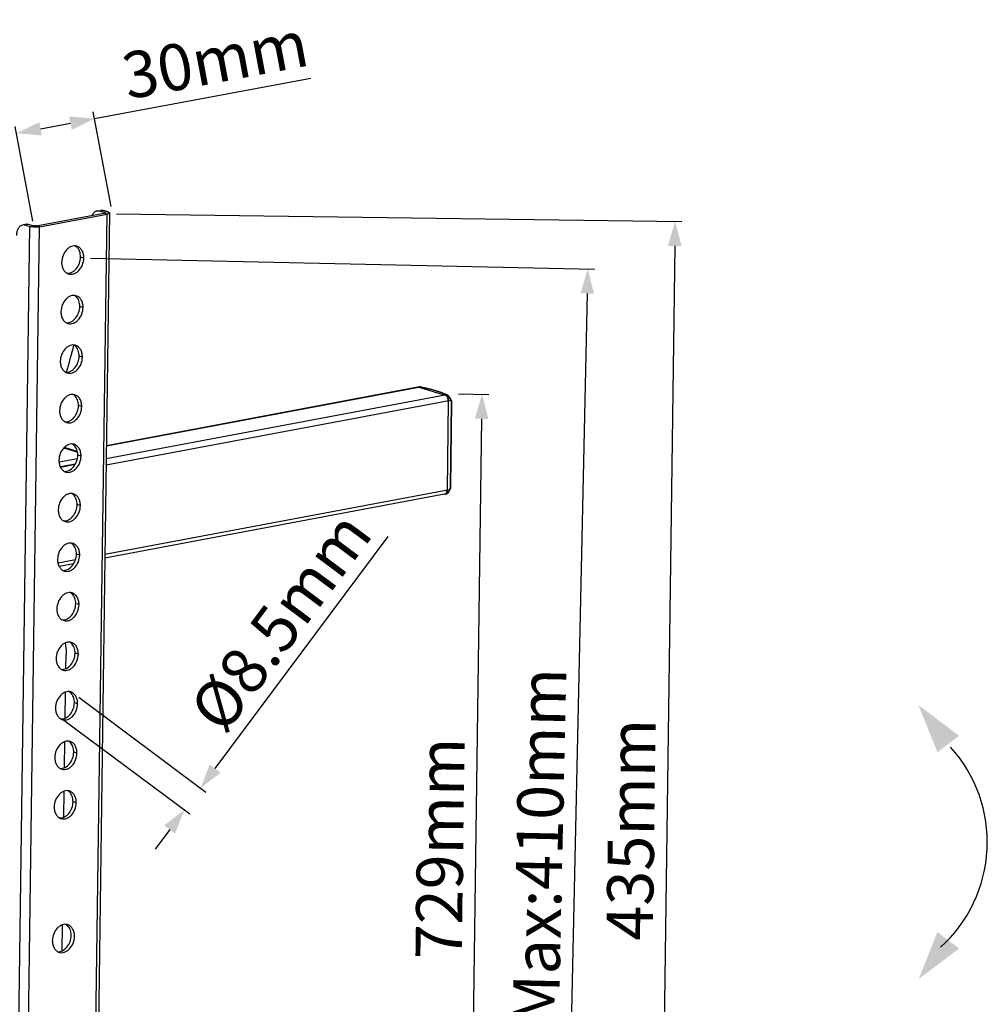
# Model space of a CAD drawing. Units: millimetres. Extents: x 0 to 420, y 0 to 297.
# Drawn here: x 275 to 346, y 159 to 232 of the extents above; entities that cross this region are included whole.
import ezdxf

# ---------------------------------------------------------------- set-up
doc = ezdxf.new("R2010")
doc.units = ezdxf.units.MM
doc.header["$LTSCALE"] = 23.1
doc.header["$PDMODE"] = 3
doc.header["$PDSIZE"] = 0.3125
doc.layers.get('0').update_dxf_attribs({"linetype": 'CONTINUOUS'})
doc.layers.get('Defpoints').update_dxf_attribs({"linetype": 'CONTINUOUS'})
doc.layers.add('02___PRT_ALL_AXES', color=7, linetype='CONTINUOUS')
doc.layers.add('7_ALL_FEATURES', color=7, linetype='CONTINUOUS')
doc.styles.get("Standard").update_dxf_attribs({"font": 'ARIALUNI.TTF'})
doc.dimstyles.new('DIMSTYLE_1', dxfattribs={"dimtxt": 3.4, "dimasz": 1.8, "dimexe": 0.5, "dimexo": 0.5, "dimgap": 0.85, "dimtad": 1, "dimlfac": 4, "dimdsep": 46, "dimtxsty": 'Standard', "dimblk": '_FILLED', "dimcen": 0.09, "dimadec": 0, "dimazin": 0, "dimtp": 0.01, "dimtm": 0.01, "dimtfac": 1, "dimtofl": 0, "dimtmove": 0, "dimatfit": 3, "dimldrblk": '_FILLED', "dimfxl": 0, "dimtolj": 1, "dimarcsym": 0})

# ---------------------------------------------------------------- blocks, each defined once
blk = doc.blocks.new('_FILLED')
at = {"color": 0, "linetype": 'ByBlock'}
blk.add_solid([(0, 0), (-1, 0.278), (-1, -0.278)], dxfattribs=at)
blk = doc.blocks.new('*D4')
at = {"color": 0, "linetype": 'Continuous', "lineweight": -2}
for p, q in [((280.429, 214.249), (317.491, 213.439)), ((316.951, 211.65), (314.846, 115.338)), ((278.245, 114.337), (315.307, 113.527))]:
    blk.add_line(p, q, dxfattribs=at)
at = {"layer": 'Defpoints', "color": 0, "linetype": 'Continuous'}
for p in [(279.929, 214.26), (277.745, 114.348), (314.807, 113.538)]:
    blk.add_point(p, dxfattribs=at)
at = {"color": 0, "linetype": 'Continuous', "lineweight": -2, "xscale": 1.8, "yscale": 1.8, "zscale": 1.8}
for p, rotation in [((316.991, 213.45), 88.74773895319994), ((314.807, 113.538), 268.7477389532)]:
    blk.add_blockref('_FILLED', p, dxfattribs=dict(at, rotation=rotation))
at = {"color": 0, "linetype": 'Continuous', "insert": (311.738, 171.013), "char_height": 3.4, "attachment_point": 2, "rotation": 88.74774}
blk.add_mtext('\\A1;Max:410mm', dxfattribs=at)
blk = doc.blocks.new('*D6')
at = {"color": 0, "linetype": 'Continuous', "lineweight": -2}
for p, q in [((307.488, 204.263), (309.713, 204.233)), ((309.188, 202.44), (308.308, 138.32)), ((306.558, 136.544), (308.783, 136.513))]:
    blk.add_line(p, q, dxfattribs=at)
at = {"layer": 'Defpoints', "color": 0, "linetype": 'Continuous'}
for p in [(306.988, 204.27), (306.058, 136.551), (308.283, 136.52)]:
    blk.add_point(p, dxfattribs=at)
at = {"color": 0, "linetype": 'Continuous', "lineweight": -2, "xscale": 1.8, "yscale": 1.8, "zscale": 1.8}
for p, rotation in [((309.213, 204.24), 89.21314947700002), ((308.283, 136.52), 269.213149477)]:
    blk.add_blockref('_FILLED', p, dxfattribs=dict(at, rotation=rotation))
at = {"color": 0, "linetype": 'Continuous', "insert": (304.43, 170.868), "char_height": 3.4, "attachment_point": 2, "rotation": 89.21315}
blk.add_mtext('\\A1;729mm', dxfattribs=at)
blk = doc.blocks.new('*D7')
at = {"color": 0, "linetype": 'Continuous', "lineweight": -2}
for p, q in [((282.323, 217.514), (323.916, 216.942)), ((323.392, 215.15), (321.991, 113.165)), ((280.873, 111.929), (322.466, 111.358))]:
    blk.add_line(p, q, dxfattribs=at)
at = {"layer": 'Defpoints', "color": 0, "linetype": 'Continuous'}
for p in [(281.823, 217.521), (280.373, 111.936), (321.966, 111.365)]:
    blk.add_point(p, dxfattribs=at)
at = {"color": 0, "linetype": 'Continuous', "lineweight": -2, "xscale": 1.8, "yscale": 1.8, "zscale": 1.8}
for p, rotation in [((323.416, 216.949), 89.21314947700002), ((321.966, 111.365), 269.213149477)]:
    blk.add_blockref('_FILLED', p, dxfattribs=dict(at, rotation=rotation))
at = {"color": 0, "linetype": 'Continuous', "insert": (318.478, 172.256), "char_height": 3.4, "attachment_point": 2, "rotation": 89.21315}
blk.add_mtext('\\A1;435mm', dxfattribs=at)
blk = doc.blocks.new('*D12')
at = {"color": 0, "linetype": 'Continuous', "lineweight": -2}
for p, q in [((280.723, 224.51), (296.629, 227.495)), ((281.936, 218.051), (280.631, 225.001)), ((276.19, 216.972), (274.886, 223.923)), ((276.747, 223.763), (278.954, 224.178))]:
    blk.add_line(p, q, dxfattribs=at)
at = {"layer": 'Defpoints', "color": 0, "linetype": 'Continuous'}
for p in [(280.723, 224.51), (282.028, 217.559), (276.283, 216.481)]:
    blk.add_point(p, dxfattribs=at)
at = {"color": 0, "linetype": 'Continuous', "lineweight": -2, "xscale": 1.8, "yscale": 1.8, "zscale": 1.8}
for p, rotation in [((280.723, 224.51), 10.6312429809), ((274.978, 223.431), 190.6312429809)]:
    blk.add_blockref('_FILLED', p, dxfattribs=dict(at, rotation=rotation))
at = {"color": 0, "linetype": 'Continuous', "insert": (282.53, 229.249), "char_height": 3.4, "attachment_point": 1, "rotation": 10.63124}
blk.add_mtext('\\A1;30mm', dxfattribs=at)
blk = doc.blocks.new('*D13')
at = {"color": 0, "lineweight": -2}
for p, q in [((289.589, 176.723), (302.325, 193.788)), ((279.558, 181.963), (288.914, 174.981)), ((278.367, 180.367), (287.722, 173.385)), ((286.245, 172.241), (285.168, 170.799))]:
    blk.add_line(p, q, dxfattribs=at)
at = {"layer": 'Defpoints', "color": 0}
for p in [(279.157, 182.262), (277.966, 180.666), (288.513, 175.28)]:
    blk.add_point(p, dxfattribs=at)
at = {"color": 0, "lineweight": -2, "xscale": 1.8, "yscale": 1.8, "zscale": 1.8}
for p, rotation in [((288.513, 175.28), 233.2664829376856), ((287.322, 173.684), 53.26648293768555)]:
    blk.add_blockref('_FILLED', p, dxfattribs=dict(at, rotation=rotation))
at = {"color": 0, "insert": (294.402, 187.539), "char_height": 3.4, "attachment_point": 5, "rotation": 53.26648}
blk.add_mtext('\\A1;%%C8.5mm', dxfattribs=at)

msp = doc.modelspace()

# ---------------------------------------------------------------- linework, layer by layer
at = {"linetype": 'Continuous'}
for p, q in [((280.8908, 217.7114), (281.178, 217.7654)), ((281.0886, 217.6995), (281.3758, 217.7534)), ((281.4191, 217.601), (281.0886, 217.6995)), ((281.7064, 217.6549), (281.3758, 217.7534)), ((275.7199, 216.7408), (275.4326, 216.6869)), ((275.9177, 216.7289), (275.6304, 216.6749)), ((275.6304, 216.6749), (275.9609, 216.5764)), ((275.9177, 216.7289), (276.2482, 216.6303)), ((306.6243, 204.202), (281.575, 199.5001)), ((304.6964, 204.7767), (281.5879, 200.439)), ((304.6128, 204.7794), (281.5882, 200.4575)), ((304.5, 204.7582), (304.5747, 204.7539)), ((304.5747, 204.7539), (306.5026, 204.1792)), ((304.6124, 204.7794), (304.6123, 204.7793)), ((304.6964, 204.7767), (304.7101, 204.7774)), ((304.7097, 204.774), (304.6964, 204.7767)), ((306.6547, 204.1973), (306.6548, 204.1973)), ((306.9248, 203.7782), (281.5684, 199.0186)), ((306.7385, 203.7433), (306.6485, 197.1898)), ((306.8936, 197.414), (306.9787, 203.6101)), ((306.9204, 197.4273), (307.0055, 203.6235)), ((306.9651, 203.6834), (306.9248, 203.7782)), ((306.9859, 203.7271), (306.9456, 203.822)), ((278.4111, 200.2449), (278.5491, 200.2708)), ((279.461, 200.0278), (278.4816, 200.3197)), ((278.5491, 200.2708), (279.4673, 199.9971)), ((278.5643, 200.2951), (278.5639, 200.2664)), ((279.3984, 200.0465), (279.3391, 200.0353)), ((279.4363, 200.0352), (279.3769, 200.024)), ((279.4552, 199.5043), (278.1088, 199.2516)), ((279.3112, 199.1141), (278.1993, 198.9054)), ((279.2891, 199.071), (278.2185, 198.87)), ((306.5891, 196.9141), (281.4748, 192.1999)), ((306.8348, 197.2247), (281.4784, 192.4651)), ((306.8348, 197.2247), (306.8779, 197.3352)), ((306.8564, 197.2118), (306.8996, 197.3223)), ((279.3102, 192.0581), (278.0344, 191.8186)), ((279.1745, 191.7682), (278.1284, 191.5718)), ((278.6195, 184.0725), (278.6341, 185.1312)), ((278.5695, 180.4317), (278.5958, 182.3464)), ((278.5195, 176.7908), (278.5458, 178.7056)), ((278.4695, 173.15), (278.4958, 175.0647)), ((278.3345, 163.3197), (278.3608, 165.2345))]:
    msp.add_line(p, q, dxfattribs=at)
for points in [[(304.7101, 204.7774), (304.6596, 204.7831), (304.6124, 204.7794)], [(306.9456, 203.822), (306.9173, 203.8828), (306.8788, 203.953), (306.8367, 204.0189), (306.7922, 204.0782), (306.7464, 204.1292), (306.6996, 204.1701), (306.6547, 204.1973)], [(307.0055, 203.6235), (307.0042, 203.6541), (306.9958, 203.6991), (306.9859, 203.7271)], [(306.5887, 196.9141), (306.6071, 196.9185), (306.6671, 196.9471), (306.7242, 196.9951), (306.7767, 197.0598), (306.8231, 197.1376), (306.8564, 197.2118)], [(306.8996, 197.3223), (306.9091, 197.3508), (306.9183, 197.3964), (306.9204, 197.4273)]]:
    msp.add_lwpolyline(points, dxfattribs=at)
for centre, radius, start, end in [((243.6885, 216.7179), 36.605, 342.734402, 345.993589), ((304.8472, 200.2955), 4.3001, 65.142614, 65.521604), ((306.384, 203.8982), 0.3086, 45.981626, 48.876769), ((306.241, 203.7887), 0.4895, 27.124565, 29.733673), ((306.143, 203.7486), 0.5956, 12.337481, 14.20511), ((306.403, 197.0977), 0.2241, 317.716643, 322.108355), ((306.2576, 197.1721), 0.3885, 341.704701, 344.188192), ((306.4493, 197.0389), 0.1484, 280.643442, 288.986078), ((306.4498, 197.0377), 0.1472, 280.719233, 287.944668)]:
    msp.add_arc(centre, radius, start, end, dxfattribs=at)
msp.add_arc((335.9756, 171.3092), 10.401, 311.993139, 42.248788)
for points, knots in [([(280.8907, 217.7114), (280.8161, 217.6974), (280.6633, 217.6159), (280.57, 217.4751), (280.5326, 217.3957)], [0, 0, 0, 0, 0.463688, 1, 1, 1, 1]), ([(281.0886, 217.6995), (281.0721, 217.7044), (281.0075, 217.72), (280.9391, 217.7205), (280.8907, 217.7114)], [0, 0, 0, 0, 0.2583889, 1, 1, 1, 1]), ([(281.178, 217.7653), (281.194, 217.7684), (281.26, 217.7766), (281.3278, 217.7677), (281.3758, 217.7534)], [0, 0, 0, 0, 0.245318, 1, 1, 1, 1]), ([(275.4325, 216.6869), (275.3685, 216.6748), (275.2381, 216.6127), (275.0942, 216.436), (275.0017, 216.1978), (274.9782, 216.0182), (274.9751, 215.9234)], [0, 0, 0, 0, 0.2049725, 0.4351427, 0.701382, 1, 1, 1, 1]), ([(275.6304, 216.6749), (275.614, 216.6798), (275.5494, 216.6955), (275.481, 216.696), (275.4325, 216.6869)], [0, 0, 0, 0, 0.2583889, 1, 1, 1, 1]), ([(275.7198, 216.7408), (275.7358, 216.7438), (275.8019, 216.752), (275.8696, 216.7432), (275.9177, 216.7289)], [0, 0, 0, 0, 0.245318, 1, 1, 1, 1]), ([(304.5747, 204.7539), (304.5685, 204.7557), (304.5443, 204.7616), (304.5186, 204.7618), (304.5005, 204.7584)], [0, 0, 0, 0, 0.25822, 1, 1, 1, 1]), ([(304.6964, 204.7767), (304.6891, 204.7783), (304.6614, 204.7831), (304.6327, 204.7832), (304.6124, 204.7794)], [0, 0, 0, 0, 0.2663279, 1, 1, 1, 1]), ([(306.6243, 204.202), (306.4979, 204.2606), (306.2217, 204.3725), (305.7707, 204.52), (305.2603, 204.6566), (304.8991, 204.736), (304.7097, 204.774)], [0, 0, 0, 0, 0.2086532, 0.4460586, 0.7105715, 1, 1, 1, 1]), ([(304.7101, 204.7774), (304.8987, 204.7398), (305.259, 204.6609), (305.7692, 204.5254), (306.2223, 204.3788), (306.5009, 204.2674), (306.629, 204.2091)], [0, 0, 0, 0, 0.2878303, 0.5516676, 0.789515, 1, 1, 1, 1]), ([(306.587, 204.1307), (306.5804, 204.1364), (306.555, 204.1567), (306.5254, 204.1724), (306.5026, 204.1792)], [0, 0, 0, 0, 0.2670643, 1, 1, 1, 1]), ([(306.5026, 204.1792), (306.5106, 204.1768), (306.5442, 204.1641), (306.5742, 204.1427), (306.5944, 204.124)], [0, 0, 0, 0, 0.232939, 1, 1, 1, 1]), ([(306.6488, 204.1894), (306.6467, 204.1906), (306.6388, 204.1953), (306.6305, 204.1994), (306.6243, 204.202)], [0, 0, 0, 0, 0.2632072, 1, 1, 1, 1]), ([(306.9248, 203.7782), (306.9118, 203.8173), (306.8796, 203.896), (306.8187, 204.0069), (306.7485, 204.1039), (306.694, 204.1579), (306.666, 204.178)], [0, 0, 0, 0, 0.2564511, 0.5275048, 0.7852759, 1, 1, 1, 1]), ([(306.5944, 204.124), (306.6174, 204.1025), (306.7039, 203.9937), (306.74, 203.8496), (306.7385, 203.7433)], [0, 0, 0, 0, 0.2284721, 1, 1, 1, 1]), ([(306.6661, 204.0315), (306.6612, 204.0399), (306.6418, 204.0717), (306.6182, 204.101), (306.5985, 204.1201)], [0, 0, 0, 0, 0.2624635, 1, 1, 1, 1]), ([(306.7204, 203.8948), (306.7178, 203.9051), (306.7065, 203.9452), (306.6909, 203.9842), (306.6767, 204.0119)], [0, 0, 0, 0, 0.2548842, 1, 1, 1, 1]), ([(306.7385, 203.7433), (306.7387, 203.7542), (306.738, 203.7988), (306.7321, 203.8432), (306.7249, 203.8759)], [0, 0, 0, 0, 0.246677, 1, 1, 1, 1]), ([(306.9248, 203.7782), (306.9289, 203.7817), (306.9361, 203.7888), (306.9459, 203.8025), (306.9483, 203.8156), (306.9456, 203.822)], [0, 0, 0, 0, 0.3181984, 0.5907132, 1, 1, 1, 1]), ([(306.9651, 203.6834), (306.9693, 203.6868), (306.9765, 203.6939), (306.9862, 203.7076), (306.9887, 203.7207), (306.9859, 203.7271)], [0, 0, 0, 0, 0.3182335, 0.5907556, 1, 1, 1, 1]), ([(306.9787, 203.6101), (306.9788, 203.6167), (306.978, 203.6416), (306.9723, 203.6664), (306.9651, 203.6834)], [0, 0, 0, 0, 0.2610598, 1, 1, 1, 1]), ([(306.9787, 203.6101), (306.9854, 203.6114), (306.9946, 203.6131), (307.0054, 203.6201), (307.0055, 203.6235)], [0, 0, 0, 0, 0.6668025, 1, 1, 1, 1]), ([(306.5744, 196.9534), (306.5689, 196.9468), (306.5466, 196.9231), (306.5179, 196.9051), (306.4951, 196.8977)], [0, 0, 0, 0, 0.2654236, 1, 1, 1, 1]), ([(306.4976, 196.8986), (306.5041, 196.9008), (306.5308, 196.9121), (306.554, 196.9307), (306.5688, 196.9469)], [0, 0, 0, 0, 0.2405339, 1, 1, 1, 1]), ([(306.6485, 197.1898), (306.6482, 197.1665), (306.6418, 197.0838), (306.6131, 196.9994), (306.5744, 196.9534)], [0, 0, 0, 0, 0.2787392, 1, 1, 1, 1]), ([(306.5799, 196.9601), (306.5848, 196.9664), (306.6042, 196.9942), (306.6183, 197.0256), (306.6264, 197.0502)], [0, 0, 0, 0, 0.2354638, 1, 1, 1, 1]), ([(306.5887, 196.9141), (306.6146, 196.9189), (306.6691, 196.9474), (306.7359, 197.0187), (306.7935, 197.1139), (306.8225, 197.1865), (306.8348, 197.2247)], [0, 0, 0, 0, 0.1927408, 0.4316017, 0.7069849, 1, 1, 1, 1]), ([(306.6314, 197.0663), (306.6341, 197.0759), (306.6439, 197.1164), (306.6481, 197.1581), (306.6485, 197.1898)], [0, 0, 0, 0, 0.2399571, 1, 1, 1, 1]), ([(306.8348, 197.2247), (306.8379, 197.2232), (306.8434, 197.2206), (306.8506, 197.2167), (306.8542, 197.2144), (306.8567, 197.2124), (306.8564, 197.2118)], [0, 0, 0, 0, 0.4137741, 0.7254491, 0.9210141, 1, 1, 1, 1]), ([(306.8779, 197.3352), (306.8804, 197.3415), (306.8891, 197.3669), (306.8933, 197.3939), (306.8936, 197.414)], [0, 0, 0, 0, 0.2522606, 1, 1, 1, 1]), ([(306.8779, 197.3352), (306.8811, 197.3337), (306.8866, 197.3311), (306.8938, 197.3273), (306.8974, 197.3249), (306.8998, 197.3229), (306.8996, 197.3223)], [0, 0, 0, 0, 0.4137896, 0.7254792, 0.9210449, 1, 1, 1, 1]), ([(306.8936, 197.414), (306.9003, 197.4152), (306.9095, 197.417), (306.9203, 197.4239), (306.9204, 197.4273)], [0, 0, 0, 0, 0.6668431, 1, 1, 1, 1]), ([(278.5564, 185.9525), (278.5702, 185.8844), (278.6176, 185.6132), (278.6369, 185.337), (278.6341, 185.1312)], [0, 0, 0, 0, 0.2523894, 1, 1, 1, 1])]:
    msp.add_open_spline(points, degree=3, knots=knots, dxfattribs=at)
for points in [[(306.6243, 204.202), (306.6345, 204.2032), (306.6454, 204.2016), (306.6547, 204.1973)], [(306.666, 204.178), (306.6604, 204.182), (306.6547, 204.1858), (306.6488, 204.1894)]]:
    msp.add_open_spline(points, degree=3, dxfattribs=at)
at = {"layer": '02___PRT_ALL_AXES', "linetype": 'Continuous'}
for p, q in [((279.9289, 214.26), (279.6879, 214.3318)), ((279.8789, 210.6191), (279.6379, 210.691)), ((279.8289, 206.9783), (279.5879, 207.0501)), ((279.7789, 203.3375), (279.5379, 203.4093)), ((279.7289, 199.6966), (279.4879, 199.7685)), ((279.6789, 196.0558), (279.4379, 196.1276)), ((279.6289, 192.415), (279.3879, 192.4868)), ((279.5789, 188.7741), (279.3379, 188.846)), ((279.5289, 185.1333), (279.2879, 185.2051)), ((279.4789, 181.4924), (279.2379, 181.5643)), ((279.4289, 177.8516), (279.1879, 177.9234)), ((279.3789, 174.2108), (279.1379, 174.2826))]:
    msp.add_line(p, q, dxfattribs=at)
for centre, radius, start, end in [((278.9907, 214.6005), 0.6263, 50.535379, 60.526194), ((278.9726, 214.5776), 0.6553, 48.368053, 50.583373), ((278.9407, 210.9596), 0.6263, 50.535379, 60.526194), ((278.9226, 210.9368), 0.6553, 48.368053, 50.583373), ((278.8907, 207.3188), 0.6263, 50.535379, 60.526194), ((278.8726, 207.296), 0.6553, 48.368053, 50.583373), ((278.8407, 203.6779), 0.6263, 50.535379, 60.526194), ((278.8226, 203.6551), 0.6553, 48.368053, 50.583373), ((278.7907, 200.0371), 0.6263, 50.535379, 60.526194), ((278.7726, 200.0143), 0.6553, 48.368053, 50.583373), ((278.7407, 196.3963), 0.6263, 50.535379, 60.526194), ((278.7226, 196.3735), 0.6553, 48.368053, 50.583373), ((278.6907, 192.7554), 0.6263, 50.535379, 60.526194), ((278.6726, 192.7326), 0.6553, 48.368053, 50.583373), ((278.6407, 189.1146), 0.6263, 50.535379, 60.526194), ((278.6226, 189.0918), 0.6553, 48.368053, 50.583373), ((278.5907, 185.4738), 0.6263, 50.535379, 60.526194), ((278.5726, 185.4509), 0.6553, 48.368053, 50.583373), ((278.5407, 181.8329), 0.6263, 50.535379, 60.526194), ((278.5226, 181.8101), 0.6553, 48.368053, 50.583373), ((278.4907, 178.1921), 0.6263, 50.535379, 60.526194), ((278.4726, 178.1693), 0.6553, 48.368053, 50.583373), ((278.4407, 174.5512), 0.6263, 50.535379, 60.526194), ((278.4226, 174.5284), 0.6553, 48.368053, 50.583373), ((278.3057, 164.721), 0.6263, 50.535379, 60.526194), ((278.2876, 164.6982), 0.6553, 48.368053, 50.583373)]:
    msp.add_arc(centre, radius, start, end, dxfattribs=at)
for points, knots in [([(279.4184, 215.1254), (279.3573, 215.1437), (279.2252, 215.1601), (279.0245, 215.1208), (278.8311, 215.0226), (278.5919, 214.8175), (278.3719, 214.4586), (278.3034, 214.1235), (278.301, 213.9544)], [0, 0, 0, 0, 0.1041814, 0.2129507, 0.3293983, 0.4544783, 0.7237616, 1, 1, 1, 1]), ([(279.6879, 214.3318), (279.6899, 214.4743), (279.6512, 214.7463), (279.5021, 214.9839), (279.408, 215.0675)], [0, 0, 0, 0, 0.5309985, 1, 1, 1, 1]), ([(279.9289, 214.26), (279.9303, 214.3604), (279.9108, 214.555), (279.8099, 214.8182), (279.6439, 215.0215), (279.4948, 215.1027), (279.4184, 215.1254)], [0, 0, 0, 0, 0.2806957, 0.5401296, 0.777348, 1, 1, 1, 1]), ([(278.6899, 213.1383), (278.7497, 213.1333), (278.8748, 213.1418), (279.1248, 213.2302), (279.4054, 213.4678), (279.6266, 213.8659), (279.6858, 214.1761), (279.6879, 214.3318)], [0, 0, 0, 0, 0.1049762, 0.2159178, 0.4594199, 0.7275542, 1, 1, 1, 1]), ([(278.301, 213.9544), (278.2997, 213.854), (278.3191, 213.6594), (278.42, 213.3962), (278.586, 213.1929), (278.7352, 213.1117), (278.8115, 213.089)], [0, 0, 0, 0, 0.2806957, 0.5401296, 0.777348, 1, 1, 1, 1]), ([(278.8115, 213.089), (278.8726, 213.0707), (279.0047, 213.0543), (279.2054, 213.0936), (279.3988, 213.1918), (279.6381, 213.3968), (279.8581, 213.7558), (279.9266, 214.0909), (279.9289, 214.26)], [0, 0, 0, 0, 0.1041814, 0.2129507, 0.3293983, 0.4544783, 0.7237616, 1, 1, 1, 1]), ([(279.3684, 211.4846), (279.3073, 211.5028), (279.1752, 211.5192), (278.9745, 211.48), (278.7811, 211.3818), (278.5419, 211.1767), (278.3219, 210.8178), (278.2533, 210.4827), (278.251, 210.3136)], [0, 0, 0, 0, 0.1041814, 0.2129507, 0.3293983, 0.4544783, 0.7237616, 1, 1, 1, 1]), ([(279.6379, 210.691), (279.6399, 210.8334), (279.6012, 211.1055), (279.4521, 211.343), (279.358, 211.4266)], [0, 0, 0, 0, 0.5309985, 1, 1, 1, 1]), ([(279.8789, 210.6191), (279.8803, 210.7195), (279.8608, 210.9141), (279.7599, 211.1773), (279.5939, 211.3807), (279.4448, 211.4618), (279.3684, 211.4846)], [0, 0, 0, 0, 0.2806957, 0.5401296, 0.777348, 1, 1, 1, 1]), ([(278.6399, 209.4975), (278.6997, 209.4925), (278.8248, 209.5009), (279.0748, 209.5894), (279.3554, 209.8269), (279.5766, 210.2251), (279.6358, 210.5353), (279.6379, 210.691)], [0, 0, 0, 0, 0.1049762, 0.2159178, 0.4594199, 0.7275542, 1, 1, 1, 1]), ([(278.251, 210.3136), (278.2496, 210.2132), (278.2691, 210.0186), (278.37, 209.7554), (278.536, 209.5521), (278.6852, 209.4709), (278.7615, 209.4481)], [0, 0, 0, 0, 0.2806957, 0.5401296, 0.777348, 1, 1, 1, 1]), ([(278.7615, 209.4481), (278.8226, 209.4299), (278.9547, 209.4135), (279.1554, 209.4527), (279.3488, 209.551), (279.5881, 209.756), (279.8081, 210.1149), (279.8766, 210.45), (279.8789, 210.6191)], [0, 0, 0, 0, 0.1041814, 0.2129507, 0.3293983, 0.4544783, 0.7237616, 1, 1, 1, 1]), ([(279.3184, 207.8438), (279.2573, 207.862), (279.1252, 207.8784), (278.9245, 207.8391), (278.7311, 207.7409), (278.4918, 207.5359), (278.2718, 207.1769), (278.2033, 206.8418), (278.201, 206.6727)], [0, 0, 0, 0, 0.1041814, 0.2129507, 0.3293983, 0.4544783, 0.7237616, 1, 1, 1, 1]), ([(279.5879, 207.0501), (279.5899, 207.1926), (279.5512, 207.4646), (279.4021, 207.7022), (279.308, 207.7858)], [0, 0, 0, 0, 0.5309985, 1, 1, 1, 1]), ([(279.8289, 206.9783), (279.8303, 207.0787), (279.8108, 207.2733), (279.7099, 207.5365), (279.5439, 207.7398), (279.3948, 207.821), (279.3184, 207.8438)], [0, 0, 0, 0, 0.2806957, 0.5401296, 0.777348, 1, 1, 1, 1]), ([(278.5899, 205.8566), (278.6497, 205.8516), (278.7748, 205.8601), (279.0248, 205.9485), (279.3054, 206.1861), (279.5266, 206.5842), (279.5858, 206.8944), (279.5879, 207.0501)], [0, 0, 0, 0, 0.1049762, 0.2159178, 0.4594199, 0.7275542, 1, 1, 1, 1]), ([(278.201, 206.6727), (278.1996, 206.5723), (278.2191, 206.3778), (278.32, 206.1145), (278.486, 205.9112), (278.6352, 205.83), (278.7115, 205.8073)], [0, 0, 0, 0, 0.2806957, 0.5401296, 0.777348, 1, 1, 1, 1]), ([(278.7115, 205.8073), (278.7726, 205.7891), (278.9047, 205.7727), (279.1054, 205.8119), (279.2988, 205.9101), (279.5381, 206.1152), (279.7581, 206.4741), (279.8266, 206.8092), (279.8289, 206.9783)], [0, 0, 0, 0, 0.1041814, 0.2129507, 0.3293983, 0.4544783, 0.7237616, 1, 1, 1, 1]), ([(279.2684, 204.2029), (279.2073, 204.2211), (279.0752, 204.2375), (278.8745, 204.1983), (278.6811, 204.1001), (278.4418, 203.895), (278.2218, 203.5361), (278.1533, 203.201), (278.151, 203.0319)], [0, 0, 0, 0, 0.1041814, 0.2129507, 0.3293983, 0.4544783, 0.7237616, 1, 1, 1, 1]), ([(279.7789, 203.3375), (279.7803, 203.4379), (279.7608, 203.6324), (279.6599, 203.8957), (279.4939, 204.099), (279.3448, 204.1802), (279.2684, 204.2029)], [0, 0, 0, 0, 0.2806957, 0.5401296, 0.777348, 1, 1, 1, 1]), ([(279.5379, 203.4093), (279.5399, 203.5518), (279.5011, 203.8238), (279.3521, 204.0614), (279.258, 204.145)], [0, 0, 0, 0, 0.5309985, 1, 1, 1, 1]), ([(278.151, 203.0319), (278.1496, 202.9315), (278.1691, 202.7369), (278.27, 202.4737), (278.436, 202.2704), (278.5852, 202.1892), (278.6615, 202.1664)], [0, 0, 0, 0, 0.2806957, 0.5401296, 0.777348, 1, 1, 1, 1]), ([(278.5399, 202.2158), (278.5997, 202.2108), (278.7248, 202.2193), (278.9748, 202.3077), (279.2554, 202.5453), (279.4766, 202.9434), (279.5358, 203.2536), (279.5379, 203.4093)], [0, 0, 0, 0, 0.1049762, 0.2159178, 0.4594199, 0.7275542, 1, 1, 1, 1]), ([(278.6615, 202.1664), (278.7226, 202.1482), (278.8547, 202.1318), (279.0554, 202.1711), (279.2488, 202.2693), (279.4881, 202.4743), (279.7081, 202.8333), (279.7766, 203.1684), (279.7789, 203.3375)], [0, 0, 0, 0, 0.1041814, 0.2129507, 0.3293983, 0.4544783, 0.7237616, 1, 1, 1, 1]), ([(279.2184, 200.5621), (279.1573, 200.5803), (279.0252, 200.5967), (278.8245, 200.5575), (278.6311, 200.4593), (278.3918, 200.2542), (278.1718, 199.8953), (278.1033, 199.5602), (278.101, 199.3911)], [0, 0, 0, 0, 0.1041814, 0.2129507, 0.3293983, 0.4544783, 0.7237616, 1, 1, 1, 1]), ([(279.7289, 199.6966), (279.7303, 199.797), (279.7108, 199.9916), (279.6099, 200.2548), (279.4439, 200.4582), (279.2948, 200.5393), (279.2184, 200.5621)], [0, 0, 0, 0, 0.2806957, 0.5401296, 0.777348, 1, 1, 1, 1]), ([(279.4879, 199.7685), (279.4899, 199.9109), (279.4511, 200.183), (279.3021, 200.4205), (279.208, 200.5041)], [0, 0, 0, 0, 0.5309985, 1, 1, 1, 1]), ([(278.101, 199.3911), (278.0996, 199.2907), (278.1191, 199.0961), (278.22, 198.8329), (278.386, 198.6295), (278.5351, 198.5484), (278.6115, 198.5256)], [0, 0, 0, 0, 0.2806957, 0.5401296, 0.777348, 1, 1, 1, 1]), ([(278.4899, 198.575), (278.5497, 198.57), (278.6748, 198.5784), (278.9248, 198.6669), (279.2054, 198.9044), (279.4266, 199.3026), (279.4858, 199.6127), (279.4879, 199.7685)], [0, 0, 0, 0, 0.1049762, 0.2159178, 0.4594199, 0.7275542, 1, 1, 1, 1]), ([(278.6115, 198.5256), (278.6726, 198.5074), (278.8047, 198.491), (279.0054, 198.5302), (279.1988, 198.6284), (279.4381, 198.8335), (279.6581, 199.1924), (279.7266, 199.5275), (279.7289, 199.6966)], [0, 0, 0, 0, 0.1041814, 0.2129507, 0.3293983, 0.4544783, 0.7237616, 1, 1, 1, 1]), ([(279.1684, 196.9212), (279.1073, 196.9395), (278.9752, 196.9559), (278.7745, 196.9166), (278.5811, 196.8184), (278.3418, 196.6134), (278.1218, 196.2544), (278.0533, 195.9193), (278.051, 195.7502)], [0, 0, 0, 0, 0.1041814, 0.2129507, 0.3293983, 0.4544783, 0.7237616, 1, 1, 1, 1]), ([(279.6789, 196.0558), (279.6803, 196.1562), (279.6608, 196.3508), (279.5599, 196.614), (279.3939, 196.8173), (279.2448, 196.8985), (279.1684, 196.9212)], [0, 0, 0, 0, 0.2806957, 0.5401296, 0.777348, 1, 1, 1, 1]), ([(279.4379, 196.1276), (279.4399, 196.2701), (279.4011, 196.5421), (279.2521, 196.7797), (279.158, 196.8633)], [0, 0, 0, 0, 0.5309985, 1, 1, 1, 1]), ([(278.051, 195.7502), (278.0496, 195.6498), (278.0691, 195.4552), (278.17, 195.192), (278.336, 194.9887), (278.4851, 194.9075), (278.5615, 194.8848)], [0, 0, 0, 0, 0.2806957, 0.5401296, 0.777348, 1, 1, 1, 1]), ([(278.4399, 194.9341), (278.4997, 194.9291), (278.6248, 194.9376), (278.8748, 195.026), (279.1554, 195.2636), (279.3766, 195.6617), (279.4358, 195.9719), (279.4379, 196.1276)], [0, 0, 0, 0, 0.1049762, 0.2159178, 0.4594199, 0.7275542, 1, 1, 1, 1]), ([(278.5615, 194.8848), (278.6226, 194.8666), (278.7547, 194.8501), (278.9554, 194.8894), (279.1488, 194.9876), (279.3881, 195.1927), (279.6081, 195.5516), (279.6766, 195.8867), (279.6789, 196.0558)], [0, 0, 0, 0, 0.1041814, 0.2129507, 0.3293983, 0.4544783, 0.7237616, 1, 1, 1, 1]), ([(279.1184, 193.2804), (279.0573, 193.2986), (278.9252, 193.315), (278.7245, 193.2758), (278.5311, 193.1776), (278.2918, 192.9725), (278.0718, 192.6136), (278.0033, 192.2785), (278.001, 192.1094)], [0, 0, 0, 0, 0.1041814, 0.2129507, 0.3293983, 0.4544783, 0.7237616, 1, 1, 1, 1]), ([(279.3879, 192.4868), (279.3899, 192.6293), (279.3511, 192.9013), (279.2021, 193.1388), (279.108, 193.2224)], [0, 0, 0, 0, 0.5309985, 1, 1, 1, 1]), ([(279.6289, 192.415), (279.6303, 192.5154), (279.6108, 192.7099), (279.5099, 192.9732), (279.3439, 193.1765), (279.1948, 193.2577), (279.1184, 193.2804)], [0, 0, 0, 0, 0.2806957, 0.5401296, 0.777348, 1, 1, 1, 1]), ([(278.001, 192.1094), (277.9996, 192.009), (278.0191, 191.8144), (278.12, 191.5512), (278.286, 191.3479), (278.4351, 191.2667), (278.5115, 191.2439)], [0, 0, 0, 0, 0.2806957, 0.5401296, 0.777348, 1, 1, 1, 1]), ([(278.3899, 191.2933), (278.4496, 191.2883), (278.5748, 191.2967), (278.8248, 191.3852), (279.1054, 191.6228), (279.3265, 192.0209), (279.3858, 192.3311), (279.3879, 192.4868)], [0, 0, 0, 0, 0.1049762, 0.2159178, 0.4594199, 0.7275542, 1, 1, 1, 1]), ([(278.5115, 191.2439), (278.5726, 191.2257), (278.7047, 191.2093), (278.9054, 191.2485), (279.0988, 191.3468), (279.3381, 191.5518), (279.5581, 191.9108), (279.6266, 192.2458), (279.6289, 192.415)], [0, 0, 0, 0, 0.1041814, 0.2129507, 0.3293983, 0.4544783, 0.7237616, 1, 1, 1, 1]), ([(279.0684, 189.6396), (279.0073, 189.6578), (278.8752, 189.6742), (278.6745, 189.635), (278.4811, 189.5367), (278.2418, 189.3317), (278.0218, 188.9727), (277.9533, 188.6377), (277.951, 188.4685)], [0, 0, 0, 0, 0.1041814, 0.2129507, 0.3293983, 0.4544783, 0.7237616, 1, 1, 1, 1]), ([(279.3379, 188.846), (279.3399, 188.9884), (279.3011, 189.2604), (279.1521, 189.498), (279.058, 189.5816)], [0, 0, 0, 0, 0.5309985, 1, 1, 1, 1]), ([(279.5789, 188.7741), (279.5803, 188.8745), (279.5608, 189.0691), (279.4599, 189.3323), (279.2939, 189.5356), (279.1448, 189.6168), (279.0684, 189.6396)], [0, 0, 0, 0, 0.2806957, 0.5401296, 0.777348, 1, 1, 1, 1]), ([(277.951, 188.4685), (277.9496, 188.3681), (277.9691, 188.1736), (278.07, 187.9103), (278.236, 187.707), (278.3851, 187.6258), (278.4615, 187.6031)], [0, 0, 0, 0, 0.2806957, 0.5401296, 0.777348, 1, 1, 1, 1]), ([(278.3398, 187.6525), (278.3996, 187.6475), (278.5248, 187.6559), (278.7748, 187.7443), (279.0554, 187.9819), (279.2765, 188.3801), (279.3358, 188.6902), (279.3379, 188.846)], [0, 0, 0, 0, 0.1049762, 0.2159178, 0.4594199, 0.7275542, 1, 1, 1, 1]), ([(278.4615, 187.6031), (278.5226, 187.5849), (278.6547, 187.5685), (278.8554, 187.6077), (279.0488, 187.7059), (279.2881, 187.911), (279.5081, 188.2699), (279.5766, 188.605), (279.5789, 188.7741)], [0, 0, 0, 0, 0.1041814, 0.2129507, 0.3293983, 0.4544783, 0.7237616, 1, 1, 1, 1]), ([(279.0184, 185.9987), (278.9573, 186.017), (278.8252, 186.0334), (278.6245, 185.9941), (278.4311, 185.8959), (278.1918, 185.6908), (277.9718, 185.3319), (277.9033, 184.9968), (277.901, 184.8277)], [0, 0, 0, 0, 0.1041814, 0.2129507, 0.3293983, 0.4544783, 0.7237616, 1, 1, 1, 1]), ([(279.2879, 185.2051), (279.2898, 185.3476), (279.2511, 185.6196), (279.1021, 185.8572), (279.008, 185.9408)], [0, 0, 0, 0, 0.5309985, 1, 1, 1, 1]), ([(279.5289, 185.1333), (279.5303, 185.2337), (279.5108, 185.4283), (279.4099, 185.6915), (279.2439, 185.8948), (279.0947, 185.976), (279.0184, 185.9987)], [0, 0, 0, 0, 0.2806957, 0.5401296, 0.777348, 1, 1, 1, 1]), ([(277.901, 184.8277), (277.8996, 184.7273), (277.9191, 184.5327), (278.02, 184.2695), (278.186, 184.0662), (278.3351, 183.985), (278.4115, 183.9623)], [0, 0, 0, 0, 0.2806957, 0.5401296, 0.777348, 1, 1, 1, 1]), ([(278.2898, 184.0116), (278.3496, 184.0066), (278.4748, 184.0151), (278.7248, 184.1035), (279.0054, 184.3411), (279.2265, 184.7392), (279.2858, 185.0494), (279.2879, 185.2051)], [0, 0, 0, 0, 0.1049762, 0.2159178, 0.4594199, 0.7275542, 1, 1, 1, 1]), ([(278.4115, 183.9623), (278.4726, 183.944), (278.6047, 183.9276), (278.8054, 183.9669), (278.9988, 184.0651), (279.2381, 184.2701), (279.4581, 184.6291), (279.5266, 184.9642), (279.5289, 185.1333)], [0, 0, 0, 0, 0.1041814, 0.2129507, 0.3293983, 0.4544783, 0.7237616, 1, 1, 1, 1]), ([(278.9684, 182.3579), (278.9073, 182.3761), (278.7752, 182.3925), (278.5745, 182.3533), (278.3811, 182.2551), (278.1418, 182.05), (277.9218, 181.6911), (277.8533, 181.356), (277.851, 181.1869)], [0, 0, 0, 0, 0.1041814, 0.2129507, 0.3293983, 0.4544783, 0.7237616, 1, 1, 1, 1]), ([(279.2379, 181.5643), (279.2398, 181.7067), (279.2011, 181.9788), (279.0521, 182.2163), (278.958, 182.2999)], [0, 0, 0, 0, 0.5309985, 1, 1, 1, 1]), ([(279.4789, 181.4924), (279.4803, 181.5928), (279.4608, 181.7874), (279.3599, 182.0506), (279.1939, 182.254), (279.0447, 182.3351), (278.9684, 182.3579)], [0, 0, 0, 0, 0.2806957, 0.5401296, 0.777348, 1, 1, 1, 1]), ([(277.851, 181.1869), (277.8496, 181.0865), (277.8691, 180.8919), (277.97, 180.6287), (278.136, 180.4254), (278.2851, 180.3442), (278.3615, 180.3214)], [0, 0, 0, 0, 0.2806957, 0.5401296, 0.777348, 1, 1, 1, 1]), ([(278.2398, 180.3708), (278.2996, 180.3658), (278.4248, 180.3742), (278.6748, 180.4627), (278.9554, 180.7002), (279.1765, 181.0984), (279.2357, 181.4086), (279.2379, 181.5643)], [0, 0, 0, 0, 0.1049762, 0.2159178, 0.4594199, 0.7275542, 1, 1, 1, 1]), ([(278.3615, 180.3214), (278.4226, 180.3032), (278.5547, 180.2868), (278.7554, 180.326), (278.9488, 180.4243), (279.188, 180.6293), (279.408, 180.9882), (279.4766, 181.3233), (279.4789, 181.4924)], [0, 0, 0, 0, 0.1041814, 0.2129507, 0.3293983, 0.4544783, 0.7237616, 1, 1, 1, 1]), ([(278.9184, 178.7171), (278.8573, 178.7353), (278.7252, 178.7517), (278.5245, 178.7124), (278.3311, 178.6142), (278.0918, 178.4092), (277.8718, 178.0502), (277.8033, 177.7151), (277.801, 177.546)], [0, 0, 0, 0, 0.1041814, 0.2129507, 0.3293983, 0.4544783, 0.7237616, 1, 1, 1, 1]), ([(279.1879, 177.9234), (279.1898, 178.0659), (279.1511, 178.3379), (279.0021, 178.5755), (278.908, 178.6591)], [0, 0, 0, 0, 0.5309985, 1, 1, 1, 1]), ([(279.4289, 177.8516), (279.4303, 177.952), (279.4108, 178.1466), (279.3099, 178.4098), (279.1439, 178.6131), (278.9947, 178.6943), (278.9184, 178.7171)], [0, 0, 0, 0, 0.2806957, 0.5401296, 0.777348, 1, 1, 1, 1]), ([(277.801, 177.546), (277.7996, 177.4456), (277.8191, 177.2511), (277.92, 176.9878), (278.086, 176.7845), (278.2351, 176.7033), (278.3115, 176.6806)], [0, 0, 0, 0, 0.2806957, 0.5401296, 0.777348, 1, 1, 1, 1]), ([(278.1898, 176.7299), (278.2496, 176.7249), (278.3748, 176.7334), (278.6248, 176.8218), (278.9054, 177.0594), (279.1265, 177.4575), (279.1857, 177.7677), (279.1879, 177.9234)], [0, 0, 0, 0, 0.1049762, 0.2159178, 0.4594199, 0.7275542, 1, 1, 1, 1]), ([(278.3115, 176.6806), (278.3726, 176.6624), (278.5047, 176.646), (278.7054, 176.6852), (278.8988, 176.7834), (279.138, 176.9885), (279.358, 177.3474), (279.4265, 177.6825), (279.4289, 177.8516)], [0, 0, 0, 0, 0.1041814, 0.2129507, 0.3293983, 0.4544783, 0.7237616, 1, 1, 1, 1]), ([(278.8684, 175.0762), (278.8073, 175.0944), (278.6752, 175.1108), (278.4745, 175.0716), (278.2811, 174.9734), (278.0418, 174.7683), (277.8218, 174.4094), (277.7533, 174.0743), (277.751, 173.9052)], [0, 0, 0, 0, 0.1041814, 0.2129507, 0.3293983, 0.4544783, 0.7237616, 1, 1, 1, 1]), ([(279.1379, 174.2826), (279.1398, 174.4251), (279.1011, 174.6971), (278.9521, 174.9347), (278.858, 175.0183)], [0, 0, 0, 0, 0.5309985, 1, 1, 1, 1]), ([(279.3789, 174.2108), (279.3802, 174.3112), (279.3608, 174.5057), (279.2599, 174.769), (279.0939, 174.9723), (278.9447, 175.0535), (278.8684, 175.0762)], [0, 0, 0, 0, 0.2806957, 0.5401296, 0.777348, 1, 1, 1, 1]), ([(277.751, 173.9052), (277.7496, 173.8048), (277.7691, 173.6102), (277.87, 173.347), (278.036, 173.1437), (278.1851, 173.0625), (278.2615, 173.0397)], [0, 0, 0, 0, 0.2806957, 0.5401296, 0.777348, 1, 1, 1, 1]), ([(278.1398, 173.0891), (278.1996, 173.0841), (278.3248, 173.0926), (278.5748, 173.181), (278.8554, 173.4186), (279.0765, 173.8167), (279.1357, 174.1269), (279.1379, 174.2826)], [0, 0, 0, 0, 0.1049762, 0.2159178, 0.4594199, 0.7275542, 1, 1, 1, 1]), ([(278.2615, 173.0397), (278.3226, 173.0215), (278.4547, 173.0051), (278.6554, 173.0444), (278.8488, 173.1426), (279.088, 173.3476), (279.308, 173.7066), (279.3765, 174.0417), (279.3789, 174.2108)], [0, 0, 0, 0, 0.1041814, 0.2129507, 0.3293983, 0.4544783, 0.7237616, 1, 1, 1, 1]), ([(278.7334, 165.246), (278.6723, 165.2642), (278.5402, 165.2806), (278.3395, 165.2413), (278.1461, 165.1431), (277.9068, 164.9381), (277.6868, 164.5791), (277.6183, 164.244), (277.616, 164.0749)], [0, 0, 0, 0, 0.1041814, 0.2129507, 0.3293983, 0.4544783, 0.7237616, 1, 1, 1, 1]), ([(279.0029, 164.4523), (279.0048, 164.5948), (278.9661, 164.8668), (278.817, 165.1044), (278.723, 165.188)], [0, 0, 0, 0, 0.5309985, 1, 1, 1, 1]), ([(279.2439, 164.3805), (279.2452, 164.4809), (279.2258, 164.6755), (279.1249, 164.9387), (278.9588, 165.142), (278.8097, 165.2232), (278.7334, 165.246)], [0, 0, 0, 0, 0.2806957, 0.5401296, 0.777348, 1, 1, 1, 1]), ([(278.0048, 163.2588), (278.0646, 163.2538), (278.1898, 163.2623), (278.4398, 163.3507), (278.7204, 163.5883), (278.9415, 163.9864), (279.0007, 164.2966), (279.0029, 164.4523)], [0, 0, 0, 0, 0.1049762, 0.2159178, 0.4594199, 0.7275542, 1, 1, 1, 1]), ([(278.1264, 163.2095), (278.1876, 163.1913), (278.3197, 163.1749), (278.5204, 163.2141), (278.7137, 163.3123), (278.953, 163.5174), (279.173, 163.8763), (279.2415, 164.2114), (279.2439, 164.3805)], [0, 0, 0, 0, 0.1041814, 0.2129507, 0.3293983, 0.4544783, 0.7237616, 1, 1, 1, 1]), ([(277.616, 164.0749), (277.6146, 163.9745), (277.6341, 163.78), (277.735, 163.5167), (277.901, 163.3134), (278.0501, 163.2322), (278.1264, 163.2095)], [0, 0, 0, 0, 0.2806957, 0.5401296, 0.777348, 1, 1, 1, 1])]:
    msp.add_open_spline(points, degree=3, knots=knots, dxfattribs=at)
at = {"layer": '7_ALL_FEATURES', "linetype": 'Continuous'}
for p, q in [((276.4243, 216.6244), (281.4037, 217.559)), ((276.6653, 216.5525), (281.6447, 217.4872)), ((280.1946, 111.9029), (281.6447, 217.4872)), ((281.8233, 217.5761), (280.3732, 111.9918)), ((281.6447, 217.4872), (281.4037, 217.559)), ((281.4186, 217.5629), (281.4191, 217.601)), ((281.7064, 217.6549), (281.4191, 217.601)), ((274.5108, 110.9921), (275.9609, 216.5764)), ((275.2152, 110.9682), (276.6653, 216.5525)), ((275.9609, 216.5764), (276.2482, 216.6303)), ((276.6653, 216.5525), (276.4243, 216.6244))]:
    msp.add_line(p, q, dxfattribs=at)
for points, knots in [([(281.4483, 217.5813), (281.4483, 217.5756), (281.4302, 217.564), (281.4149, 217.5611), (281.4037, 217.559)], [0, 0, 0, 0, 0.3330487, 1, 1, 1, 1]), ([(281.4191, 217.601), (281.4267, 217.5987), (281.4377, 217.5954), (281.4484, 217.5855), (281.4483, 217.5813)], [0, 0, 0, 0, 0.6494493, 1, 1, 1, 1]), ([(281.8233, 217.5762), (281.823, 217.5533), (281.7768, 217.5236), (281.7157, 217.5026), (281.6699, 217.4919), (281.6447, 217.4872)], [0, 0, 0, 0, 0.3325816, 0.6258041, 1, 1, 1, 1]), ([(281.7064, 217.6549), (281.7233, 217.6498), (281.7537, 217.6392), (281.796, 217.6189), (281.8235, 217.5932), (281.8233, 217.5762)], [0, 0, 0, 0, 0.3639158, 0.6500287, 1, 1, 1, 1]), ([(276.6653, 216.5525), (276.6088, 216.5419), (276.4871, 216.529), (276.3022, 216.5268), (276.1236, 216.5408), (276.0105, 216.5616), (275.9609, 216.5764)], [0, 0, 0, 0, 0.2428256, 0.5161873, 0.7810688, 1, 1, 1, 1]), ([(276.4243, 216.6244), (276.3943, 216.6187), (276.335, 216.6168), (276.2756, 216.6222), (276.2482, 216.6303)], [0, 0, 0, 0, 0.5162909, 1, 1, 1, 1])]:
    msp.add_open_spline(points, degree=3, knots=knots, dxfattribs=at)

# ---------------------------------------------------------------- block references
at = {"linetype": 'Continuous', "yscale": 3.600000000000001, "zscale": 3.600000000000001}
for p, xscale, rotation in [((341.3199, 181.3832), 3.600000000000001, 127.3924965672236), ((341.3199, 161.2352), -3.600000000000001, 52.60750343277638)]:
    msp.add_blockref('_FILLED', p, dxfattribs=dict(at, xscale=xscale, rotation=rotation))

# ---------------------------------------------------------------- dimensions: what is measured, and where the dimension line sits
at = {"linetype": 'Continuous'}
for base, p1, p2, angle, text, picture, middle in [((280.7233, 224.5097), (276.2825, 216.4806), (282.028, 217.5591), 10.631243, '30mm', '*D12', (289.5609, 226.1686)), ((321.9664, 111.3651), (281.8228, 217.5206), (280.3727, 111.9363), 269.213149, '435mm', '*D7', (322.8018, 172.1969)), ((314.8068, 113.5381), (279.9292, 214.26), (277.7452, 114.3482), 268.747739, 'Max:410mm', '*D4', (316.0611, 170.9188)), ((308.2829, 136.5201), (306.988, 204.2703), (306.058, 136.5507), 269.213149, '729mm', '*D6', (308.7539, 170.8085))]:
    dim = msp.add_linear_dim(base=base, p1=p1, p2=p2, angle=angle, text=text, dimstyle='DIMSTYLE_1', dxfattribs=at)
    dim.commit()
    dim.dimension.update_dxf_attribs({"geometry": picture, "text_midpoint": middle, "dimtype": 160})
dim = msp.add_linear_dim(base=(288.5129, 175.2801), p1=(277.9659, 180.6659), p2=(279.1572, 182.2622), angle=53.266483, text='%%C8.5mm', dimstyle='DIMSTYLE_1')
dim.commit()
dim.dimension.update_dxf_attribs({"geometry": '*D13', "text_midpoint": (296.4954, 185.9764), "dimtype": 161})

doc.saveas('drawing.dxf')
